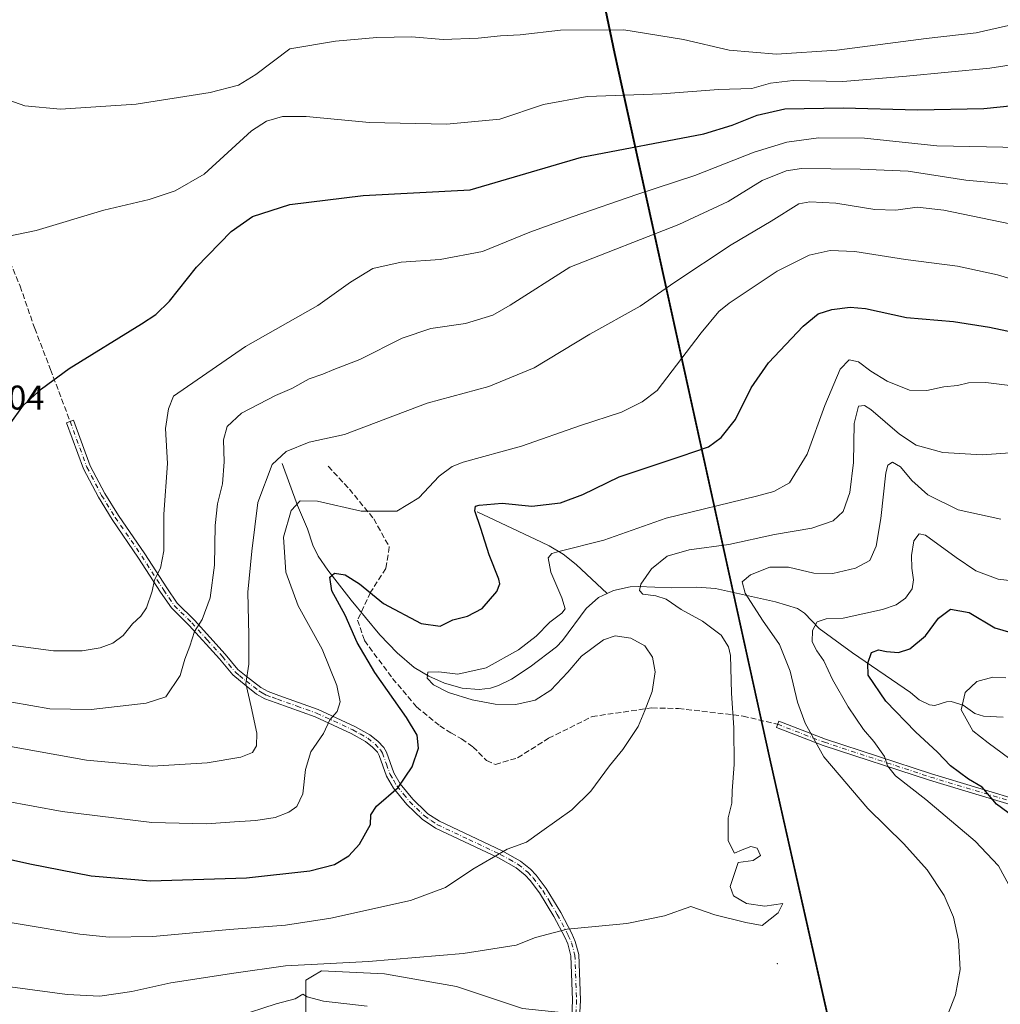
# Model space of a CAD drawing. Units: metres. Extents: x 609889 to 613309, y 4789471 to 4791819.
# Drawn here: x 611560 to 611846, y 4791303 to 4791591 of the extents above; entities that cross this region are included whole.
import ezdxf

# ---------------------------------------------------------------- set-up
doc = ezdxf.new("R2010")
doc.units = ezdxf.units.M
doc.header["$MEASUREMENT"] = 0
doc.linetypes.add('DGN Style 3', pattern=[2.307223458686699, 1.648016756204785, -0.6592067024819142])
doc.linetypes.add('DGN Style 4', pattern=[2.6384748266838614, 1.318413404963828, -0.6592067024819142, 0.001648016756204785, -0.6592067024819142])
for name, color, linetype, lineweight in [('Camino Cxs', 7, 'Continuous', 0), ('Camino eje', 30, 'DGN Style 4', 13), ('Centroide de Edificación ligera', 7, 'Continuous', 0), ('Comarca', 135, 'Continuous', 13), ('Comarca CxS', 21, 'Continuous', 0), ('Comunidad autónoma', 142, 'Continuous', 30), ('Comunidad Autónoma CxS', 142, 'Continuous', 0), ('Corriente natural lineal', 142, 'Continuous', 13), ('Curva de nivel maestra', 30, 'Continuous', 30), ('Curva de nivel normal', 30, 'Continuous', 0), ('Municipio', 91, 'Continuous', 13), ('Municipio CxS', 4, 'Continuous', 0), ('Pastizal CxS', 92, 'Continuous', 0), ('Provincia', 7, 'Continuous', 0), ('Provincia CxS', 1, 'Continuous', 0), ('Rótulo de punto de cota en terreno', 7, 'Continuous', 0), ('Senda', 7, 'DGN Style 3', 0)]:
    doc.layers.add(name, color=color, linetype=linetype, lineweight=lineweight)
doc.styles.add('Style-Arial', font='txt')

msp = doc.modelspace()

# ---------------------------------------------------------------- linework, layer by layer
at = {"layer": 'Camino Cxs', "color": 7, "linetype": 'Continuous', "lineweight": 0}
for points in [[(611720.8101000005, 4791297.210100001, 534.7571999999927), (611721.1700999998, 4791304.380100001, 536.1965999999958), (611720.6700999998, 4791317.340100001, 538.7869000000064), (611719.7500999998, 4791320.7601, 539.4040999999997), (611718.8601000002, 4791322.780099999, 539.7488000000012), (611715.6901000004, 4791328.8201, 541.0638000000035), (611711.5100999996, 4791335.710100001, 542.5761000000057), (611708.7901, 4791339.3301, 543.3874999999971), (611707.2801000001, 4791340.9001, 543.7624999999971), (611704.6501000002, 4791343.040100001, 544.9409000000014), (611699.4901000002, 4791345.920100001, 546.6152000000002), (611681.1101000002, 4791354.620100001, 547.8791000000056), (611677.2001, 4791357.210100001, 548.5730999999942), (611672.7301000003, 4791361.5701, 549.4229999999952), (611668.8800999997, 4791366.290100001, 550.3944999999949), (611666.7901, 4791369.840100001, 551.1135000000068), (611664.6801000005, 4791375.850099999, 552.0608999999968), (611664.1201, 4791376.8101, 552.2183999999979), (611662.7100999998, 4791378.290100001, 552.5656000000017), (611660.6601, 4791379.950099999, 553.0874999999943), (611656.4801000003, 4791382.300100001, 553.9431999999942), (611645.9401000004, 4791387.1601, 556.2165999999997), (611634.5800999999, 4791391.210100001, 558.8877000000066), (611631.2100999998, 4791392.440099999, 559.562699999995), (611628.8101000005, 4791393.800100001, 560.1416999999929), (611625.8000999996, 4791396.2601, 560.6361999999936), (611621.8701, 4791399.460100001, 561.3815999999933), (611618.0201000003, 4791404.0701, 562.553899999999), (611609.1501000002, 4791413.890100001, 566.8950000000041), (611603.9700999996, 4791419.0001, 569.0002999999997), (611600.8000999996, 4791423.610099999, 570.1560000000027), (611594.3800999997, 4791433.5601, 571.8521000000037), (611586.6401000004, 4791444.870100001, 573.2620000000024), (611582.6300999997, 4791451.3301, 573.5866999999998), (611578.2801000001, 4791459.670100001, 574.0151999999945), (611573.3501000004, 4791473.0801, 574.520399999994), (611575.3901000004, 4791473.8301, 574.421199999997), (611580.2701000003, 4791460.5601, 573.9118000000017), (611584.5201000003, 4791452.4101, 573.4695999999967), (611588.4600999998, 4791446.0601, 573.031099999993), (611596.1901000004, 4791434.770099999, 571.562300000005), (611602.6101000002, 4791424.8201, 569.806500000006), (611605.6401000004, 4791420.4001, 568.7188000000025), (611610.7200999996, 4791415.390100001, 566.5838999999978), (611619.6601, 4791405.5001, 562.1796999999933), (611623.4101, 4791401.0001, 561.0724000000046), (611625.7701000003, 4791399.020099999, 560.579899999997), (611630.0900999998, 4791395.7401, 559.9061999999976), (611632.1801000005, 4791394.550100001, 559.4838000000018), (611635.3701, 4791393.4001, 558.7366000000038), (611646.8101000005, 4791389.3101, 556.2427000000025), (611657.5301000001, 4791384.370100001, 553.946100000001), (611661.9700999996, 4791381.880100001, 552.9428000000044), (611664.2901, 4791380.0001, 552.3905999999988), (611665.9901000002, 4791378.210100001, 551.9661000000051), (611666.7901, 4791376.8301, 551.7367999999988), (611668.9001000002, 4791370.8201, 550.9398999999976), (611670.7901, 4791367.620100001, 550.3540000000066), (611674.4401000004, 4791363.130100001, 549.3747000000003), (611678.3501000004, 4791359.3201, 548.6287000000011), (611678.8727000002, 4791358.8509, 548.545299999998), (611682.2500999998, 4791356.6501, 548.0237000000052), (611700.5500999996, 4791347.9801, 546.0578999999998), (611705.9600999998, 4791344.970100001, 544.8298000000068), (611708.8601000002, 4791342.610099999, 543.9756999999954), (611710.5601000005, 4791340.840100001, 543.6021000000037), (611713.4401000004, 4791337.0101, 542.7675000000017), (611717.7100999998, 4791329.960100001, 541.209400000007), (611720.9501, 4791323.790100001, 539.9253999999928), (611721.9501, 4791321.530099999, 539.4517999999953), (611722.9801000003, 4791317.690099999, 538.6922999999952), (611723.4901000002, 4791304.370100001, 536.2063000000053), (611723.1300999997, 4791297.170100001, 534.8322000000044)], [(611720.8101000005, 4791297.210100001, 534.7571999999927), (611721.1700999998, 4791304.380100001, 536.1965999999958), (611720.6700999998, 4791317.340100001, 538.7869000000064), (611719.7500999998, 4791320.7601, 539.4040999999997), (611718.8601000002, 4791322.780099999, 539.7488000000012), (611715.6901000004, 4791328.8201, 541.0638000000035), (611711.5100999996, 4791335.710100001, 542.5761000000057), (611708.7901, 4791339.3301, 543.3874999999971), (611707.2801000001, 4791340.9001, 543.7624999999971), (611704.6501000002, 4791343.040100001, 544.9409000000014), (611699.4901000002, 4791345.920100001, 546.6152000000002), (611681.1101000002, 4791354.620100001, 547.8791000000056), (611677.2001, 4791357.210100001, 548.5730999999942), (611672.7301000003, 4791361.5701, 549.4229999999952), (611668.8800999997, 4791366.290100001, 550.3944999999949), (611666.7901, 4791369.840100001, 551.1135000000068), (611664.6801000005, 4791375.850099999, 552.0608999999968), (611664.1201, 4791376.8101, 552.2183999999979), (611662.7100999998, 4791378.290100001, 552.5656000000017), (611660.6601, 4791379.950099999, 553.0874999999943), (611656.4801000003, 4791382.300100001, 553.9431999999942), (611645.9401000004, 4791387.1601, 556.2165999999997), (611634.5800999999, 4791391.210100001, 558.8877000000066), (611631.2100999998, 4791392.440099999, 559.562699999995), (611628.8101000005, 4791393.800100001, 560.1416999999929), (611625.8000999996, 4791396.2601, 560.6361999999936), (611621.8701, 4791399.460100001, 561.3815999999933), (611618.0201000003, 4791404.0701, 562.553899999999), (611609.1501000002, 4791413.890100001, 566.8950000000041), (611603.9700999996, 4791419.0001, 569.0002999999997), (611600.8000999996, 4791423.610099999, 570.1560000000027), (611594.3800999997, 4791433.5601, 571.8521000000037), (611586.6401000004, 4791444.870100001, 573.2620000000024), (611582.6300999997, 4791451.3301, 573.5866999999998), (611578.2801000001, 4791459.670100001, 574.0151999999945), (611573.3501000004, 4791473.0801, 574.520399999994), (611575.3901000004, 4791473.8301, 574.421199999997), (611580.2701000003, 4791460.5601, 573.9118000000017), (611584.5201000003, 4791452.4101, 573.4695999999967), (611588.4600999998, 4791446.0601, 573.031099999993), (611596.1901000004, 4791434.770099999, 571.562300000005), (611602.6101000002, 4791424.8201, 569.806500000006), (611605.6401000004, 4791420.4001, 568.7188000000025), (611610.7200999996, 4791415.390100001, 566.5838999999978), (611619.6601, 4791405.5001, 562.1796999999933), (611623.4101, 4791401.0001, 561.0724000000046), (611625.7701000003, 4791399.020099999, 560.579899999997), (611630.0900999998, 4791395.7401, 559.9061999999976), (611632.1801000005, 4791394.550100001, 559.4838000000018), (611635.3701, 4791393.4001, 558.7366000000038), (611646.8101000005, 4791389.3101, 556.2427000000025), (611657.5301000001, 4791384.370100001, 553.946100000001), (611661.9700999996, 4791381.880100001, 552.9428000000044), (611664.2901, 4791380.0001, 552.3905999999988), (611665.9901000002, 4791378.210100001, 551.9661000000051), (611666.7901, 4791376.8301, 551.7367999999988), (611668.9001000002, 4791370.8201, 550.9398999999976), (611670.7901, 4791367.620100001, 550.3540000000066), (611674.4401000004, 4791363.130100001, 549.3747000000003), (611678.3501000004, 4791359.3201, 548.6287000000011), (611678.8727000002, 4791358.8509, 548.545299999998), (611682.2500999998, 4791356.6501, 548.0237000000052), (611700.5500999996, 4791347.9801, 546.0578999999998), (611705.9600999998, 4791344.970100001, 544.8298000000068), (611708.8601000002, 4791342.610099999, 543.9756999999954), (611710.5601000005, 4791340.840100001, 543.6021000000037), (611713.4401000004, 4791337.0101, 542.7675000000017), (611717.7100999998, 4791329.960100001, 541.209400000007), (611720.9501, 4791323.790100001, 539.9253999999928), (611721.9501, 4791321.530099999, 539.4517999999953), (611722.9801000003, 4791317.690099999, 538.6922999999952), (611723.4901000002, 4791304.370100001, 536.2063000000053), (611723.1300999997, 4791297.170100001, 534.8322000000044)], [(611903.3935000002, 4791308.504100001, 509.2921000000061), (611887.3797000004, 4791329.6713, 515.1570999999967), (611878.3432999998, 4791347.5099, 519.2241000000067), (611865.7219000002, 4791356.435900001, 522.4900000000052), (611825.3847000003, 4791368.6163, 528.4257999999973), (611794.3936999999, 4791378.787699999, 534.8730000000069), (611780.7181000002, 4791384.035300001, 537.4876999999979), (611781.4347000001, 4791385.9025, 537.1695999999939), (611795.0641000001, 4791380.672499999, 534.6895999999979), (611825.9857000001, 4791370.5239, 528.0181000000011), (611866.6113, 4791358.2567, 522.0877000000038), (611879.9030999999, 4791348.8563, 518.7943999999989), (611889.0861000001, 4791330.728700001, 514.792100000006), (611903.4729000004, 4791311.679099999, 509.6122000000032)]]:
    msp.add_polyline3d(points, dxfattribs=at)
msp.add_polyline3d([(611903.4729000004, 4791311.679099999, 509.6122000000032), (611903.3935000002, 4791308.504100001, 509.2921000000061), (611887.3797000004, 4791329.6713, 515.1570999999967), (611878.3432999998, 4791347.5099, 519.2241000000067), (611865.7219000002, 4791356.435900001, 522.4900000000052), (611825.3847000003, 4791368.6163, 528.4257999999973), (611794.3936999999, 4791378.787699999, 534.8730000000069), (611780.7181000002, 4791384.035300001, 537.4876999999979), (611781.4347000001, 4791385.9025, 537.1695999999939), (611795.0641000001, 4791380.672499999, 534.6895999999979), (611825.9857000001, 4791370.5239, 528.0181000000011), (611866.6113, 4791358.2567, 522.0877000000038), (611879.9030999999, 4791348.8563, 518.7943999999989), (611889.0861000001, 4791330.728700001, 514.792100000006)], close=True, dxfattribs=at)
at = {"layer": 'Camino eje', "color": 30, "linetype": 'DGN Style 4', "lineweight": 13}
for points in [[(611574.3701, 4791473.4551, 574.4688000000025), (611579.2751000002, 4791460.1151, 573.9566000000051), (611583.5751, 4791451.870100001, 573.5197999999946), (611587.5500999996, 4791445.465100001, 573.1245000000055), (611595.2851, 4791434.165100001, 571.7019), (611601.7050999999, 4791424.215100001, 569.9706000000006), (611603.2200999996, 4791422.005100001, 569.465200000006), (611604.8051000005, 4791419.700099999, 568.8445999999967), (611609.9351000005, 4791414.640100001, 566.7127999999939), (611614.4051000001, 4791409.6951, 564.3672999999981), (611618.8400999998, 4791404.7851, 562.3708000000044), (611620.7150999998, 4791402.5351, 561.7428999999975), (611622.6401000004, 4791400.2301, 561.1984999999986), (611623.8201000001, 4791399.2401, 560.9551000000065), (611625.7851, 4791397.640100001, 560.5368000000017), (611627.9451000001, 4791396.0001, 560.2249000000012), (611629.4501, 4791394.770099999, 560.0047999999952), (611630.4951, 4791394.175100001, 559.7933000000048), (611631.6951000001, 4791393.495100001, 559.5032999999967), (611633.3800999997, 4791392.880100001, 559.0911999999954), (611634.9751000004, 4791392.3051, 558.7535000000062), (611640.6551000001, 4791390.280099999, 557.5733000000037), (611646.3750999998, 4791388.235099999, 556.2115999999951), (611657.0050999997, 4791383.335100001, 553.9343999999984), (611659.0950999996, 4791382.1601, 553.4660000000003), (611661.3151000004, 4791380.915100001, 553.0078000000067), (611663.5000999998, 4791379.145099999, 552.4792000000016), (611665.0551000005, 4791377.5101, 552.0907000000007), (611665.5950999996, 4791376.5801, 551.9379999999946), (611666.7901, 4791373.335100001, 551.5231000000058), (611667.8450999996, 4791370.3301, 551.0212999999932), (611668.8901000004, 4791368.5551, 550.6772999999957), (611669.8350999998, 4791366.9551, 550.3779000000068), (611671.7600999996, 4791364.595100001, 549.8764999999985), (611673.5850999998, 4791362.350099999, 549.4026000000014), (611677.8525, 4791358.190099999, 548.5962000000001), (611679.8850999996, 4791356.8201, 548.2731000000058), (611681.6801000005, 4791355.6351, 547.9495000000024), (611690.8701, 4791351.2851, 546.468599999993), (611700.0201000003, 4791346.950099999, 546.2685999999958), (611702.6001000004, 4791345.5101, 545.5663999999961), (611705.3051000005, 4791344.005100001, 544.8592999999964), (611708.0701000001, 4791341.755100001, 543.8390999999974), (611709.6750999996, 4791340.085100001, 543.4902000000002), (611712.4751000004, 4791336.360099999, 542.640400000004), (611714.6101000002, 4791332.835100001, 541.9006999999983), (611716.7001, 4791329.390100001, 541.1257999999943), (611719.9051000001, 4791323.2851, 539.8338999999978), (611720.8501000004, 4791321.145099999, 539.4223999999958), (611721.8251, 4791317.515100001, 538.7207999999955), (611722.3300999999, 4791304.3751, 536.1536999999954), (611721.9700999996, 4791297.190099999, 534.7087000000029)], [(611781.0765000005, 4791384.968900001, 537.3310000000056), (611794.7289000005, 4791379.7301, 534.7785000000003), (611825.6853, 4791369.5701, 528.2212000000001), (611866.1665000003, 4791357.3463, 522.3012000000017), (611879.1233000001, 4791348.1831, 519.0158999999985), (611888.2329000002, 4791330.200099999, 514.9618000000046), (611904.2666999997, 4791308.821699999, 509.3509999999952)]]:
    msp.add_polyline3d(points, dxfattribs=at)
at = {"layer": 'Centroide de Edificación ligera', "color": 7, "linetype": 'Continuous', "lineweight": 0}
msp.add_point((611781, 4791315, 539.6444999999949), dxfattribs=at)
at = {"layer": 'Comarca', "color": 135, "linetype": 'Continuous', "lineweight": 13, "flags": 128}
msp.add_lwpolyline([(611534.9430000002, 4791793.925000003), (611661.4879999988, 4791786.7741), (611685.8489999989, 4791783.345100002), (611691.1440000002, 4791779.513099999), (611695.0889999992, 4791767.3821), (611706.4609999993, 4791710.7461), (611733.4959999999, 4791581.026100001), (611778.8099999989, 4791374.840099998), (611840.708999999, 4791100.041100001)], dxfattribs=at)
at = {"layer": 'Comarca CxS', "color": 21, "linetype": 'Continuous', "lineweight": 0, "flags": 128}
msp.add_lwpolyline([(609888.9500008489, 4791784.96998205), (611531.3886012768, 4791812.005221336), (611535.7989999999, 4791794.885050001), (611534.9430000011, 4791793.925040002), (611661.4879999997, 4791786.77405), (611685.8489999997, 4791783.345050002), (611691.1440000011, 4791779.513050001), (611695.0889999999, 4791767.38205), (611706.4610000001, 4791710.74605), (611733.4960000007, 4791581.026050001), (611778.8099999997, 4791374.84005), (611840.7089999998, 4791100.041050001)], dxfattribs=at)
at = {"layer": 'Comunidad autónoma', "color": 142, "linetype": 'Continuous', "lineweight": 30, "flags": 128}
msp.add_lwpolyline([(611534.9430000002, 4791793.925000003), (611661.4879999988, 4791786.7741), (611685.8489999989, 4791783.345100002), (611691.1440000002, 4791779.513099999), (611695.0889999992, 4791767.3821), (611706.4609999993, 4791710.7461), (611733.4959999999, 4791581.026100001), (611778.8099999989, 4791374.840099998), (611840.708999999, 4791100.041100001)], dxfattribs=at)
at = {"layer": 'Comunidad Autónoma CxS', "color": 142, "linetype": 'Continuous', "lineweight": 0, "flags": 128}
msp.add_lwpolyline([(609888.9500008489, 4791784.96998205), (611531.3886012768, 4791812.005221336), (611535.7989999999, 4791794.885050001), (611534.9430000011, 4791793.925040002), (611661.4879999997, 4791786.77405), (611685.8489999997, 4791783.345050002), (611691.1440000011, 4791779.513050001), (611695.0889999999, 4791767.38205), (611706.4610000001, 4791710.74605), (611733.4960000007, 4791581.026050001), (611778.8099999997, 4791374.84005), (611840.7089999998, 4791100.041050001)], dxfattribs=at)
at = {"layer": 'Corriente natural lineal', "color": 142, "linetype": 'Continuous', "lineweight": 13}
for points in [[(611636.3000999996, 4791461.2401, 560.3764999999985), (611640.7801000001, 4791448.9801, 555.6039000000019), (611643.7500999998, 4791442.110099999, 553.0182999999961), (611645.2600999996, 4791437.3301, 551.8650000000052), (611646.8300999999, 4791434.1601, 551.1811000000016), (611649.6901000004, 4791430.0101, 550.7091999999975), (611656.5000999998, 4791421.3101, 549.9493999999977), (611664.8601000002, 4791411.170100001, 548.5513000000064), (611669.9301000005, 4791405.8301, 547.9704999999958), (611674.8800999997, 4791401.5601, 547.1898999999976), (611679.1801000005, 4791399.040100001, 546.2081999999937), (611683.7500999998, 4791397.020099999, 545.1981999999989), (611688.8701, 4791395.530099999, 545.0531999999948), (611693.8601000002, 4791395.130100001, 544.9621999999945), (611697.1401000004, 4791395.5701, 544.8910000000033), (611699.5401, 4791396.300100001, 544.7638000000006), (611703.2701000003, 4791398.190099999, 544.579700000002), (611708.7701000003, 4791401.7501, 544.4110999999976), (611716.4801000003, 4791407.6601, 544.3469999999943), (611718.2100999998, 4791409.440099999, 544.3690999999963), (611725.1201, 4791418.8301, 543.5188999999956), (611728.7600999996, 4791422.0701, 542.0849000000017), (611731.2500999998, 4791423.220100001, 541.6739999999991)], [(611693.2901, 4791447.040100001, 551.2522000000026), (611712.1101000002, 4791438.2301, 546.630799999999), (611714.3000999996, 4791437.1501, 546.3032999999997), (611718.4401000004, 4791434.720100001, 545.5185999999958), (611722.2401000002, 4791431.720100001, 544.5454999999929), (611731.2500999998, 4791423.220100001, 541.6739999999991)], [(611731.2500999998, 4791423.220100001, 541.6739999999991), (611733.1401000004, 4791424.100099999, 541.5139999999956), (611737.9901000002, 4791425.1501, 541.0835999999981), (611740.4101, 4791425.280099999, 540.8220000000001), (611749.9801000003, 4791424.840100001, 539.3497999999963), (611757.5000999998, 4791425.100099999, 538.0679999999993), (611762.8701, 4791424.630100001, 537.4553000000016), (611780.4501, 4791420.790100001, 533.6401000000042), (611786.9001000002, 4791418.8201, 532.4544000000024), (611788.9301000005, 4791417.4901, 531.9918000000034), (611793.2100999998, 4791412.950099999, 530.5087000000058), (611802.9801000003, 4791405.840100001, 527.2764000000025), (611819.8344999999, 4791394.294500001, 522.968200000003), (611822.4115000004, 4791392.116000001, 522.2724000000017), (611825.4061000004, 4791390.689099999, 522.2342000000062), (611826.9430000001, 4791390.436000001, 522.167300000001), (611830.3656000001, 4791391.581900001, 521.7853999999934), (611831.7548000002, 4791391.637900001, 521.6117999999988), (611835.2587000001, 4791390.604499999, 520.7523999999976), (611838.7121000001, 4791388.182800001, 520.0209999999934), (611841.1638000002, 4791387.323100001, 519.9925999999978), (611846.9471000005, 4791387.1108, 518.885500000004)]]:
    msp.add_polyline3d(points, dxfattribs=at)
at = {"layer": 'Curva de nivel maestra', "color": 30, "linetype": 'Continuous', "lineweight": 30, "flags": 128}
for points, elevation in [([(611556.5899999999, 4791472.380100001), (611560.79, 4791478.300100001), (611566.04, 4791483.030099999), (611574.04, 4791489.0101), (611595.2000000002, 4791502.020099999), (611599.3899999997, 4791504.780099999), (611603.4400000004, 4791508.710100001), (611611.2800000003, 4791518.630100001), (611621.4100000003, 4791528.9801), (611627.6100000005, 4791533.370100001), (611638.5199999996, 4791536.950099999), (611660.0099999999, 4791539.590100001), (611691.2100000001, 4791541.210100001), (611723.7300000006, 4791550.720100001), (611759.5300000003, 4791557.530099999), (611767.7400000002, 4791560.0701), (611775.04, 4791563.040100001), (611783.2000000002, 4791564.860099999), (611800.1900000004, 4791565.190099999), (611821.8899999997, 4791564.5601), (611841.2800000003, 4791564.950099999), (611853.6299999999, 4791566.200099999)], 575), ([(611528.25, 4791351.880100001), (611562.5499999998, 4791344.1601), (611580.4699999997, 4791340.6501), (611597.8799999999, 4791339.190099999), (611625.9000000004, 4791340.130100001), (611644.4199999999, 4791342.120100001), (611651.5899999999, 4791343.950099999), (611655.8099999996, 4791346.520099999), (611658.9100000003, 4791349.9301), (611662.1200000001, 4791355.670100001), (611662.25, 4791358.520099999), (611663.8799999999, 4791361.0101), (611670.2199999997, 4791366.520099999), (611674.3399999999, 4791372.550100001), (611676.1299999999, 4791378.0001), (611675.79, 4791381.780099999), (611672.6600000003, 4791387.0101), (611663.3799999999, 4791400.1501), (611658.1799999997, 4791408.880100001), (611654.7000000002, 4791416.890100001), (611650.8099999996, 4791423.9801), (611650.2100000001, 4791428.020099999), (611651.6100000005, 4791429.110099999), (611654.7000000002, 4791428.640100001), (611658.9500000002, 4791426.0101), (611665.9100000003, 4791420.300100001), (611676.9000000004, 4791414.4001), (611682.4500000002, 4791413.6501), (611686.1299999999, 4791415.540100001), (611690.4500000002, 4791416.5701), (611694.7599999999, 4791418.840100001), (611698.9900000002, 4791423.770099999), (611699.8899999997, 4791426.030099999), (611699.5899999999, 4791427.4101), (611696.7699999996, 4791434.530099999), (611694.3600000005, 4791442.170100001), (611692.5800000001, 4791447.370100001), (611692.8099999996, 4791448.710100001), (611693.8200000003, 4791449.050100001), (611700.5599999996, 4791449.5701), (611709.2300000006, 4791448.7501), (611717.6399999997, 4791449.7601), (611724.1100000005, 4791452.120100001), (611734.8099999996, 4791457.350099999), (611752.8899999997, 4791463.3201), (611760.9000000004, 4791466.090100001), (611764.6100000005, 4791468.8301), (611768.7599999999, 4791474.120100001), (611773.3300000001, 4791483.340100001), (611778.4100000003, 4791490.630100001), (611788.5499999998, 4791501.4001), (611792.8799999999, 4791504.9901), (611796.8799999999, 4791506.2601), (611802.2199999997, 4791506.9001), (611806.7300000006, 4791506.530099999), (611818.7199999997, 4791503.850099999), (611832.4199999999, 4791502.700099999), (611842.9800000006, 4791501.020099999), (611862.7800000003, 4791496.850099999)], 550), ([(611853.8600000005, 4791355.130100001), (611845.04, 4791361.6501), (611840.8399999999, 4791366.5801), (611836.7999999998, 4791368.9801), (611831.5599999996, 4791372.840100001), (611827.79, 4791376.880100001), (611821.3700000001, 4791382.7601), (611812.7100000001, 4791391.7401), (611807.5099999999, 4791399.370100001), (611807.4600000001, 4791402.880100001), (611808.5, 4791405.970100001), (611810.5, 4791406.7501), (611812.8799999999, 4791406.220100001), (611816.3300000001, 4791406.0001), (611819.6799999997, 4791407.0801), (611824.2599999999, 4791410.790100001), (611828.0499999998, 4791415.970100001), (611831.5300000003, 4791418.620100001), (611837, 4791417.700099999), (611844.5599999996, 4791413.1801), (611853.8799999999, 4791410.420100001)], 525)]:
    msp.add_lwpolyline(points, dxfattribs=dict(at, elevation=elevation))
at = {"layer": 'Curva de nivel normal', "color": 30, "linetype": 'Continuous', "lineweight": 0, "flags": 128}
for points, elevation in [([(611553.3399999999, 4791568.5), (611561.1100000005, 4791565.720000001), (611571.5700000003, 4791564.76), (611593.6799999997, 4791566.220000001), (611615.2800000003, 4791569.680000001), (611623.5800000001, 4791571.83), (611628.6299999999, 4791574.939999999), (611638.5700000003, 4791582.430000001), (611651.9199999999, 4791584.699999999), (611663.9699999997, 4791585.689999999), (611674.0800000001, 4791585.9), (611683.3700000001, 4791585.180000001), (611693.5800000001, 4791585.52), (611700.1299999999, 4791586.199999999), (611705.8099999996, 4791586.49), (611717.6699999999, 4791587.91), (611736.1699999999, 4791587.930000001), (611753.5499999998, 4791585.15), (611766.8899999997, 4791582.060000001), (611780.7000000002, 4791580.880000001), (611798.3200000003, 4791581.99), (611824.4199999999, 4791585.430000001), (611839.0800000001, 4791587.09), (611850.7000000002, 4791589.74)], 585), ([(611556.4199999999, 4791527.640000001), (611564.4100000003, 4791529.300000001), (611584.2300000006, 4791535.24), (611597.4699999997, 4791538.41), (611605.0599999996, 4791540.949999999), (611613.54, 4791545.779999999), (611627.3600000005, 4791558.449999999), (611631.7000000002, 4791561.26), (611636.4500000002, 4791562.619999999), (611643.3300000001, 4791562.689999999), (611661.79, 4791560.850000001), (611684.29, 4791560.41), (611699.9199999999, 4791561.91), (611712.6299999999, 4791566.130000001), (611725.4600000001, 4791568.470000001), (611747.2000000002, 4791569.220000001), (611763.8300000001, 4791570.49), (611773.54, 4791570.810000001), (611778.9500000002, 4791572.359999999), (611785.5999999996, 4791573.199999999), (611800.1600000003, 4791572.83), (611818.6799999997, 4791574.41), (611843.0099999999, 4791576.77), (611854.9400000004, 4791578.619999999)], 580), ([(611851.7000000002, 4791553.59), (611827.6100000005, 4791554.07), (611806.4800000006, 4791556.32), (611793.04, 4791556.369999999), (611783.7100000001, 4791555.17), (611774.25, 4791552.210000001), (611756.9199999999, 4791545.359999999), (611739.9199999999, 4791539.890000001), (611721.3700000001, 4791533.390000001), (611708.6500000004, 4791528.84), (611694.8700000001, 4791523.199999999), (611682.4900000002, 4791520.82), (611671.0599999996, 4791520.050000001), (611662.8099999996, 4791518.180000001), (611656.2599999999, 4791514.230000001), (611646.7300000006, 4791507.380000001), (611625.5599999996, 4791495.439999999), (611604.5700000003, 4791480.859999999), (611603.0700000003, 4791477.180000001), (611602.2599999999, 4791471.480000001), (611602.7800000003, 4791461.230000001), (611601.7800000003, 4791446.4), (611601.7699999996, 4791435.689999999), (611600.7800000003, 4791430.630000001), (611599.0099999999, 4791427.16), (611598.3799999999, 4791423.91), (611596.7199999997, 4791419), (611595.04, 4791416.550000001), (611592.5899999999, 4791414.380000001), (611589.9000000004, 4791410.939999999), (611586.8899999997, 4791408.689999999), (611583.0999999996, 4791407.350000001), (611577.9000000004, 4791406.480000001), (611569.5499999998, 4791406.460000001), (611557.0099999999, 4791408.140000001)], 570), ([(611557.3799999999, 4791391.480000001), (611568.4000000004, 4791389.52), (611580.5199999996, 4791389.300000001), (611596.54, 4791391.199999999), (611602.3600000005, 4791393.02), (611606.5599999996, 4791399.24), (611607.9000000004, 4791404.039999999), (611609.2999999998, 4791407.789999999), (611610.6600000003, 4791412.100000001), (611612.9500000002, 4791415.640000001), (611615.3200000003, 4791421.980000001), (611616.5199999996, 4791431.52), (611616.7599999999, 4791443.100000001), (611617.4600000001, 4791449.460000001), (611618.9199999999, 4791455.25), (611619.3399999999, 4791461.67), (611619.1799999997, 4791468.17), (611620.2699999996, 4791472.039999999), (611624.4299999997, 4791475.890000001), (611634.3600000005, 4791481.130000001), (611639.1799999997, 4791483.140000001), (611644.2400000002, 4791486), (611648.2400000002, 4791487.359999999), (611651.4199999999, 4791488.699999999), (611659.04, 4791491.630000001), (611671.3799999999, 4791497.859999999), (611679.75, 4791500.640000001), (611689.9199999999, 4791502.17), (611697.8899999997, 4791504.539999999), (611702.8899999997, 4791507.51), (611720.3200000003, 4791518.560000001), (611752.2100000001, 4791531.039999999), (611766.6399999997, 4791537.84), (611776.5, 4791543.960000001), (611783.5599999996, 4791546.75), (611788.04, 4791547.439999999), (611805.1699999999, 4791547.26), (611819.2199999997, 4791546.680000001), (611836.0599999996, 4791544.02), (611856.4400000004, 4791542.16)], 565), ([(611552, 4791379.34), (611579.1399999997, 4791374.480000001), (611598.4199999999, 4791372.76), (611614.4199999999, 4791373.76), (611624.2599999999, 4791375.4), (611627.5999999996, 4791376.74), (611628.8499999996, 4791378.699999999), (611628.9199999999, 4791382.390000001), (611627.29, 4791390.100000001), (611625.7400000002, 4791396.939999999), (611626.5999999996, 4791402.600000001), (611626.5899999999, 4791411.039999999), (611626.3200000003, 4791423.609999999), (611627.4199999999, 4791435.539999999), (611629.1699999999, 4791449.800000001), (611633.3700000001, 4791460.880000001), (611637.4400000004, 4791464.74), (611644.2400000002, 4791467.4), (611654.5700000003, 4791469.699999999), (611678.6299999999, 4791478.890000001), (611696.7000000002, 4791483.680000001), (611709.8899999997, 4791489.130000001), (611726.2300000006, 4791498.99), (611740.8899999997, 4791507.220000001), (611750.9900000002, 4791514.199999999), (611767.5300000003, 4791525.130000001), (611779.1600000003, 4791532.02), (611787.2800000003, 4791537.09), (611790.4800000006, 4791537.699999999), (611798.0199999996, 4791537.32), (611809.4199999999, 4791535.439999999), (611815.5999999996, 4791535.279999999), (611821.8200000003, 4791536.17), (611829.5999999996, 4791535.289999999), (611848.8600000005, 4791531.25)], 560), ([(611538.0800000001, 4791365.77), (611572.0300000003, 4791359.460000001), (611598.2100000001, 4791356.25), (611614.1600000003, 4791355.84), (611622.4299999997, 4791356.460000001), (611628.6200000001, 4791356.82), (611634.25, 4791357.779999999), (611638.2400000002, 4791359.26), (611640.5700000003, 4791360.949999999), (611642.3200000003, 4791364.609999999), (611643.1399999997, 4791371.75), (611644.6900000004, 4791376.91), (611648.3700000001, 4791382.25), (611650.25, 4791386.25), (611652.3399999999, 4791388.730000001), (611653.25, 4791391.57), (611652.3300000001, 4791396.300000001), (611648.0199999996, 4791406.960000001), (611640.9699999997, 4791419.640000001), (611637.3499999996, 4791429.439999999), (611636.7199999997, 4791439.65), (611638.9199999999, 4791447.49), (611641.5499999998, 4791450.300000001), (611646.6799999997, 4791450.17), (611659.4199999999, 4791447.300000001), (611669.79, 4791447.24), (611676.2800000003, 4791451.189999999), (611682.1600000003, 4791457.51), (611686, 4791460.359999999), (611689.2300000006, 4791461.58), (611706.2300000006, 4791466.26), (611723.5199999996, 4791472.32), (611735.4100000003, 4791476.220000001), (611741.4699999997, 4791479.220000001), (611745.8799999999, 4791482.560000001), (611758.7199999997, 4791499.430000001), (611763.8399999999, 4791505.640000001), (611766.8799999999, 4791508.09), (611780.8899999997, 4791517.4), (611790.25, 4791522.130000001), (611796.4199999999, 4791523.460000001), (611803.6399999997, 4791523.16), (611818.4000000004, 4791520.800000001), (611833.5800000001, 4791518.91), (611845.3399999999, 4791516.350000001), (611857.2400000002, 4791512.720000001)], 555), ([(611542.25, 4791329.439999999), (611577.2400000002, 4791323.630000001), (611585.7400000002, 4791322.76), (611598.5700000003, 4791322.92), (611620.9000000004, 4791325.029999999), (611637.2400000002, 4791326.230000001), (611650.5199999996, 4791328.289999999), (611673.8399999999, 4791333.52), (611684, 4791337.300000001), (611692.0099999999, 4791342.600000001), (611698.0199999996, 4791346.140000001), (611702.0499999998, 4791348.5), (611707.6799999997, 4791350.539999999), (611712.1900000004, 4791353.76), (611720.9800000006, 4791359.960000001), (611726.5, 4791365.480000001), (611731.9299999997, 4791372.83), (611735.8099999996, 4791377.57), (611740.2800000003, 4791384.289999999), (611742.25, 4791389), (611744.4100000003, 4791394.57), (611745.2599999999, 4791400.279999999), (611744.5499999998, 4791404.65), (611742.2400000002, 4791407.9), (611738.1799999997, 4791410.109999999), (611733.6100000005, 4791410.83), (611730.1600000003, 4791409.640000001), (611723.7199999997, 4791404.9), (611719.7300000006, 4791400.189999999), (611714.8499999996, 4791394.939999999), (611710.2199999997, 4791392.050000001), (611704.5499999998, 4791390.779999999), (611698.54, 4791390.890000001), (611691.79, 4791392.140000001), (611684.8799999999, 4791394.310000001), (611680.4800000006, 4791396.5), (611678.6299999999, 4791398.439999999), (611678.8700000001, 4791400.199999999), (611682.0800000001, 4791400.34), (611687.6600000003, 4791399.640000001), (611695.9600000001, 4791401.460000001), (611705.3799999999, 4791406.720000001), (611710.5599999996, 4791410.730000001), (611714.5599999996, 4791414.84), (611717.9900000002, 4791417.42), (611718.9699999997, 4791418.76), (611717.9800000006, 4791421.9), (611714.8499999996, 4791429.460000001), (611714.0599999996, 4791433.59), (611715.1100000005, 4791434.890000001), (611717.1200000001, 4791435.529999999), (611730.3200000003, 4791438.810000001), (611748.5099999999, 4791445.210000001), (611774.8899999997, 4791451.67), (611779.9400000004, 4791453.01), (611784.5599999996, 4791455.57), (611789.6799999997, 4791463.960000001), (611794.8499999996, 4791478.119999999), (611799.3499999996, 4791488.82), (611801.9299999997, 4791491.539999999), (611804.6900000004, 4791490.939999999), (611808.2800000003, 4791488.24), (611813.0700000003, 4791485.279999999), (611819.5499999998, 4791482.66), (611824.6699999999, 4791482.529999999), (611829.5999999996, 4791483.58), (611833.6399999997, 4791484.050000001), (611836.8499999996, 4791484.75), (611841.8700000001, 4791484.859999999), (611851.9900000002, 4791483.67)], 545), ([(611850.3600000005, 4791464.41), (611840.8099999996, 4791463.76), (611829.3600000005, 4791464.4), (611821.4900000002, 4791466.539999999), (611816.6900000004, 4791469.74), (611808.2999999998, 4791476.980000001), (611806.4800000006, 4791478.15), (611804.6799999997, 4791477.930000001), (611803.4199999999, 4791472.9), (611803.2000000002, 4791461.52), (611802.1200000001, 4791452.699999999), (611800.2199999997, 4791447.180000001), (611797.2400000002, 4791444.480000001), (611791.0800000001, 4791442.27), (611780.1299999999, 4791440.42), (611766.7999999998, 4791437.560000001), (611755.2000000002, 4791435.949999999), (611748.7999999998, 4791434.16), (611744.1799999997, 4791430.460000001), (611741.0700000003, 4791425.939999999), (611740.7000000002, 4791424.060000001), (611741.7199999997, 4791423.01), (611745.4400000004, 4791422.5), (611748.54, 4791421.560000001), (611752.8600000005, 4791418.550000001), (611759.1200000001, 4791415.140000001), (611764.5499999998, 4791411.029999999), (611766.7100000001, 4791407.640000001), (611767.2800000003, 4791405.119999999), (611767.5999999996, 4791394.08), (611768.25, 4791383.939999999), (611768.3899999997, 4791373.26), (611767.79, 4791365.51), (611767.7000000002, 4791361.9), (611766.6299999999, 4791357.66), (611766.6600000003, 4791350.960000001), (611768.5, 4791347.289999999), (611770.6900000004, 4791348.32), (611773.2000000002, 4791349.230000001), (611775.0899999999, 4791348.77), (611776.0499999998, 4791346.66), (611773.9000000004, 4791345.119999999), (611769.5, 4791344.58), (611767.1699999999, 4791337.560000001), (611768.1900000004, 4791334.82), (611771.9299999997, 4791332.550000001), (611777.3499999996, 4791331.810000001), (611782.5499999998, 4791332.58), (611781.2000000002, 4791329.9), (611776.5499999998, 4791326.17), (611771.7400000002, 4791327.08), (611762.7000000002, 4791329.300000001), (611755.6900000004, 4791331.720000001), (611748.0199999996, 4791329), (611737.0099999999, 4791326.77), (611719.5300000003, 4791325.050000001), (611710.3399999999, 4791322.680000001), (611704.6399999997, 4791320.41), (611689.2199999997, 4791317.99), (611661.5, 4791315.600000001), (611637.2400000002, 4791314.369999999), (611622.1799999997, 4791312.199999999), (611603.7400000002, 4791309.430000001), (611592.3799999999, 4791306.859999999), (611583.0599999996, 4791305.480000001), (611573.5, 4791305.949999999), (611556.8600000005, 4791308.199999999)], 540), ([(611829.8799999999, 4791297.92), (611832.9800000006, 4791305.92), (611834.3799999999, 4791313.26), (611833.8600000005, 4791321.92), (611832.4000000004, 4791328.58), (611829.7300000006, 4791334.91), (611824.7100000001, 4791342.439999999), (611817.9400000004, 4791350.029999999), (611807.4500000002, 4791360.34), (611794.5700000003, 4791375.51), (611789.1399999997, 4791385.300000001), (611786.9100000003, 4791391.49), (611784.6900000004, 4791400.470000001), (611781.5999999996, 4791408.32), (611776.6399999997, 4791415.42), (611771.5999999996, 4791423.310000001), (611770.7400000002, 4791426.58), (611773.1100000005, 4791428.699999999), (611778.8200000003, 4791430.890000001), (611784.2100000001, 4791430.92), (611791.6799999997, 4791429.140000001), (611797.2199999997, 4791429.01), (611803.8499999996, 4791430.59), (611807.9699999997, 4791432.9), (611809.8200000003, 4791437.01), (611811.1900000004, 4791445.15), (611812.6600000003, 4791458.529999999), (611813.25, 4791460.74), (611814.5899999999, 4791461.609999999), (611816.9699999997, 4791460.199999999), (611820.2699999996, 4791456.289999999), (611824.9199999999, 4791452.08), (611833.8200000003, 4791447.699999999), (611846.2599999999, 4791444.949999999)], 535), ([(611853.6600000003, 4791426.439999999), (611845.54, 4791427.449999999), (611838.9800000006, 4791429.859999999), (611833.2100000001, 4791433.75), (611824.2199999997, 4791440.279999999), (611822.4199999999, 4791440.609999999), (611820.8799999999, 4791438.58), (611820.2000000002, 4791434.300000001), (611820.2400000002, 4791430.57), (611820.79, 4791427.220000001), (611820.3799999999, 4791424.58), (611818.4299999997, 4791421.850000001), (611815.6600000003, 4791419.869999999), (611811.7400000002, 4791418.52), (611800.2199999997, 4791416.01), (611795.2199999997, 4791415.779999999), (611792.6399999997, 4791414.930000001), (611791.29, 4791412.42), (611791.2000000002, 4791409.130000001), (611792.4800000006, 4791406.430000001), (611794.5300000003, 4791403.57), (611797.1200000001, 4791398.029999999), (611801.7100000001, 4791390.060000001), (611806.1699999999, 4791383.480000001), (611809.1799999997, 4791379.99), (611812.25, 4791375.560000001), (611813.1200000001, 4791372.82), (611815.5300000003, 4791369.880000001), (611824.3700000001, 4791362.980000001), (611838.79, 4791350.800000001), (611845.5999999996, 4791343.640000001), (611849.3300000001, 4791336.800000001)], 530), ([(611850.7400000002, 4791373.560000001), (611842.5599999996, 4791379.52), (611838.0599999996, 4791383.100000001), (611834.7199999997, 4791389.220000001), (611835.8600000005, 4791394.27), (611839.2800000003, 4791397.52), (611843.9600000001, 4791398.720000001), (611847.6900000004, 4791398.550000001)], 520), ([(611623.2000000002, 4791299.560000001), (611634.5999999996, 4791303.26), (611640.1299999999, 4791304.74), (611642.3499999996, 4791306.07), (611643.6200000001, 4791305.33), (611648.3899999997, 4791304.08), (611661.1900000004, 4791302.550000001)], 535)]:
    msp.add_lwpolyline(points, dxfattribs=dict(at, elevation=elevation))
at = {"layer": 'Municipio', "color": 91, "linetype": 'Continuous', "lineweight": 13, "flags": 128}
msp.add_lwpolyline([(611534.9430000002, 4791793.925000003), (611661.4879999988, 4791786.7741), (611685.8489999989, 4791783.345100002), (611691.1440000002, 4791779.513099999), (611695.0889999992, 4791767.3821), (611706.4609999993, 4791710.7461), (611733.4959999999, 4791581.026100001), (611778.8099999989, 4791374.840099998), (611840.708999999, 4791100.041100001)], dxfattribs=at)
at = {"layer": 'Municipio CxS', "color": 4, "linetype": 'Continuous', "lineweight": 0, "flags": 128}
msp.add_lwpolyline([(611534.9430000011, 4791793.925040002), (611661.4879999997, 4791786.77405), (611685.8489999997, 4791783.345050002), (611691.1440000011, 4791779.513050001), (611695.0889999999, 4791767.38205), (611706.4610000001, 4791710.74605), (611733.4960000007, 4791581.026050001), (611778.8099999997, 4791374.84005), (611840.7089999998, 4791100.041050001)], dxfattribs=at)
at = {"layer": 'Pastizal CxS', "color": 92, "linetype": 'Continuous', "lineweight": 0}
for points in [[(611798.1004999997, 4791288.613700001, 537.470100000006), (611778.6637000004, 4791374.9057, 538.681899999996), (611733.3381000003, 4791581.091700001, 584.0185000000056), (611727.2200999996, 4791610.452099999, 590.6634999999952), (611706.3049, 4791710.8191, 630.1772999999957), (611694.9335000003, 4791767.4483, 647.0114999999934), (611690.9835000001, 4791779.588099999, 648.735400000005), (611685.6929000001, 4791783.418099999, 648.0234999999957), (611661.3321000002, 4791786.847100001, 639.7019), (611589.5698999995, 4791790.9001, 614.702900000004), (611534.7780999999, 4791793.9945, 604.0632999999943), (611530.9924999997, 4791811.998600001, 602.0222999999969), (611888.5698999995, 4791817.884500001, 664.2076999999991), (611891.1766999997, 4791806.749700001, 659.6907000000066), (611892.3838999998, 4791800.737500001, 657.7618999999977), (611899.0773, 4791767.399900001, 644.9216000000015), (611902.4014999997, 4791750.8431, 638.0801000000065), (611929.0714999996, 4791622.8981, 589.1597000000038), (611968.7707000002, 4791442.240900001, 522.6055999999953), (611974.0371000003, 4791418.2751, 518.2455999999949), (612025.5588999996, 4791189.548699999, 435.6392999999953)], [(611534.7780999999, 4791793.9945, 604.0632999999943), (611589.5698999995, 4791790.9001, 614.702900000004), (611661.3321000002, 4791786.847100001, 639.7019), (611685.6929000001, 4791783.418099999, 648.0234999999957), (611690.9835000001, 4791779.588099999, 648.735400000005), (611694.9335000003, 4791767.4483, 647.0114999999934), (611706.3049, 4791710.8191, 630.1772999999957), (611727.2200999996, 4791610.452099999, 590.6634999999952), (611733.3381000003, 4791581.091700001, 584.0185000000056), (611778.6637000004, 4791374.9057, 538.681899999996), (611798.1004999997, 4791288.613700001, 537.470100000006)], [(611534.7780999999, 4791793.9945, 604.0632999999943), (611589.5698999995, 4791790.9001, 614.702900000004), (611661.3321000002, 4791786.847100001, 639.7019), (611685.6929000001, 4791783.418099999, 648.0234999999957), (611690.9835000001, 4791779.588099999, 648.735400000005), (611694.9335000003, 4791767.4483, 647.0114999999934), (611706.3049, 4791710.8191, 630.1772999999957), (611727.2200999996, 4791610.452099999, 590.6634999999952), (611733.3381000003, 4791581.091700001, 584.0185000000056), (611778.6637000004, 4791374.9057, 538.681899999996), (611798.1004999997, 4791288.613700001, 537.470100000006)], [(611798.1004999997, 4791288.613700001, 537.470100000006), (611773.5358999996, 4791297.3299, 538.357600000003), (611742.3371000001, 4791298.2465, 536.6870000000055), (611706.5500999996, 4791301.916300001, 535.9421000000002), (611687.2799000005, 4791308.3391, 537.9370999999956), (611666.1747000003, 4791312.0089, 539.523199999996), (611647.8224999999, 4791312.926100001, 540.1101000000053), (611645.1599000003, 4791311.328500001, 539.474000000002), (611643.2346999999, 4791310.1733, 538.8947999999946), (611643.2351000002, 4791294.5747, 533.1843999999984), (611634.9763000002, 4791284.481100001, 529.7079999999987), (611625.8387000002, 4791270.363700001, 526.2434000000068), (611617.4106999999, 4791257.966700001, 523.8018000000011), (611608.6031, 4791222.035499999, 513.9815999999992), (611582.7090999996, 4791184.183300001, 503.1909000000014), (611561.0248999996, 4791169.374100001, 498.4535999999935)], [(611643.2351000002, 4791294.5747, 533.1843999999984), (611643.2346999999, 4791310.1733, 538.8947999999946), (611645.1599000003, 4791311.328500001, 539.474000000002), (611647.8224999999, 4791312.926100001, 540.1101000000053), (611666.1747000003, 4791312.0089, 539.523199999996), (611687.2799000005, 4791308.3391, 537.9370999999956), (611706.5500999996, 4791301.916300001, 535.9421000000002)], [(611706.5500999996, 4791301.916300001, 535.9421000000002), (611687.2799000005, 4791308.3391, 537.9370999999956), (611666.1747000003, 4791312.0089, 539.523199999996), (611647.8224999999, 4791312.926100001, 540.1101000000053), (611645.1599000003, 4791311.328500001, 539.474000000002), (611643.2346999999, 4791310.1733, 538.8947999999946), (611643.2351000002, 4791294.5747, 533.1843999999984)]]:
    msp.add_polyline3d(points, dxfattribs=at)
at = {"layer": 'Provincia', "color": 7, "linetype": 'Continuous', "lineweight": 0, "flags": 128}
msp.add_lwpolyline([(611534.9430000002, 4791793.925000003), (611661.4879999988, 4791786.7741), (611685.8489999989, 4791783.345100002), (611691.1440000002, 4791779.513099999), (611695.0889999992, 4791767.3821), (611706.4609999993, 4791710.7461), (611733.4959999999, 4791581.026100001), (611778.8099999989, 4791374.840099998), (611840.708999999, 4791100.041100001)], dxfattribs=at)
at = {"layer": 'Provincia CxS', "color": 1, "linetype": 'Continuous', "lineweight": 0, "flags": 128}
msp.add_lwpolyline([(609888.9500008489, 4791784.96998205), (611531.3886012768, 4791812.005221336), (611535.7989999999, 4791794.885050001), (611534.9430000011, 4791793.925040002), (611661.4879999997, 4791786.77405), (611685.8489999997, 4791783.345050002), (611691.1440000011, 4791779.513050001), (611695.0889999999, 4791767.38205), (611706.4610000001, 4791710.74605), (611733.4960000007, 4791581.026050001), (611778.8099999997, 4791374.84005), (611840.7089999998, 4791100.041050001)], dxfattribs=at)
at = {"layer": 'Senda', "color": 7, "linetype": 'DGN Style 3', "lineweight": 0}
for points in [[(611545.5401, 4791547.600099999, 582.829899999997), (611547.4901000002, 4791542.090100001, 582.1699999999983), (611550.7001, 4791535.040100001, 581.4573999999993), (611559.7500999998, 4791513.0601, 578.9795000000013), (611564.0100999996, 4791500.710100001, 577.3270000000048), (611568.6300999997, 4791488.710100001, 575.7831000000006), (611574.3701, 4791473.4551, 574.4688000000025)], [(611649.7569000004, 4791460.391100001, 559.4045000000042), (611655.9480999997, 4791453.7237, 557.8729000000021), (611663.0919000005, 4791444.9923, 555.2877000000008), (611667.6196999997, 4791436.790300001, 555.0497999999934), (611666.5843000002, 4791430.5461, 553.9628999999986), (611662.1392999999, 4791423.561100001, 550.4042999999947), (611658.3293000003, 4791415.4649, 550.6744000000035), (611660.3931, 4791409.4323, 553.8867000000029), (611668.5884999996, 4791398.343499999, 549.890400000004), (611675.5734999999, 4791390.088500001, 549.386599999998), (611682.3998999996, 4791384.532299999, 548.5255000000034), (611685.5749000004, 4791382.468499999, 548.436400000006), (611688.7499000002, 4791380.722300001, 548.2734000000055), (611692.0837000003, 4791378.3411, 548.2814999999973), (611696.0522999996, 4791374.372300001, 548.1334000000061), (611698.5922999998, 4791373.2611, 548.0142000000051), (611705.1010999996, 4791375.166099999, 547.9064999999973), (611714.1498999996, 4791380.881100001, 547.401199999993), (611726.8498999998, 4791387.231100001, 547.1239999999962), (611744.3125, 4791389.7711, 545.4704000000056), (611752.0913000006, 4791389.612299999, 544.1725000000006), (611770.9824999999, 4791387.389900001, 540.750199999995), (611781.0765000005, 4791384.968900001, 537.3310000000056)]]:
    msp.add_polyline3d(points, dxfattribs=at)

# ---------------------------------------------------------------- texts
at = {"layer": 'Rótulo de punto de cota en terreno', "color": 7, "linetype": 'Continuous', "lineweight": 0, "style": 'Style-Arial'}
msp.add_text('576,04', height=7.000000000000002, dxfattribs=at).set_placement((611537.6978000002, 4791476.9878))

doc.saveas('drawing.dxf')
